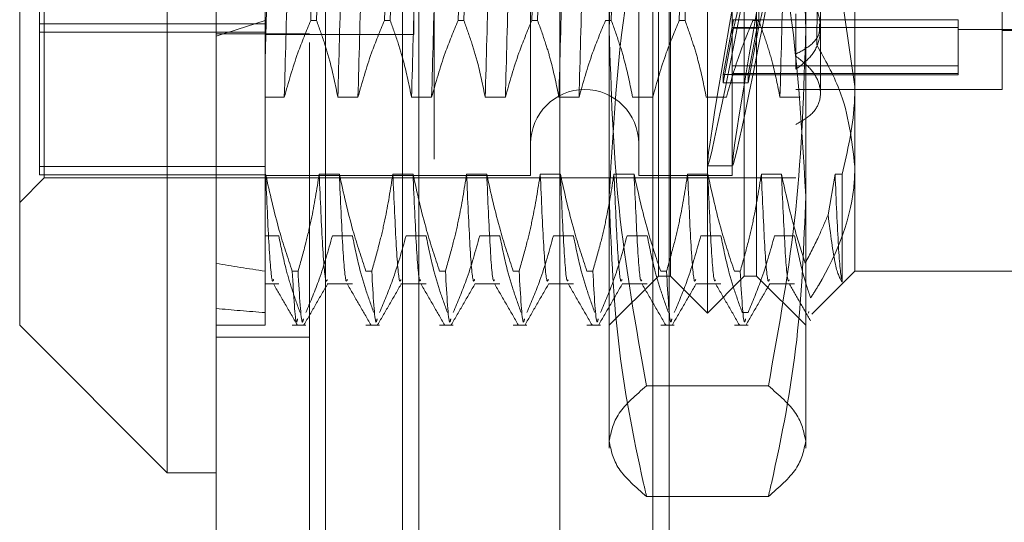
# Model space of a CAD drawing. Units: inches. Extents: x 0 to 23.4, y 0 to 16.5.
# Drawn here: x 11.6 to 11.7, y 9.7 to 9.8 of the extents above; entities that cross this region are included whole.
import ezdxf

# ---------------------------------------------------------------- set-up
doc = ezdxf.new("R2010")
doc.units = ezdxf.units.IN
doc.header["$MEASUREMENT"] = 0
doc.linetypes.add('HIDDEN', pattern=[0.075, 0.05, -0.025])

msp = doc.modelspace()

# ---------------------------------------------------------------- linework, layer by layer
at = {"color": 7, "linetype": 'Continuous', "lineweight": 15}
for p, q in [((11.638178, 5.086239), (11.638178, 11.532084)), ((11.647923, 11.531957), (11.647923, 5.086366)), ((11.633804, 9.870404), (11.633804, 9.747919)), ((11.62068, 9.761043), (11.62068, 9.85728)), ((11.62068, 9.761043), (11.633804, 9.747919)), ((11.633804, 9.747919), (11.638178, 9.747919))]:
    msp.add_line(p, q, dxfattribs=at)
at = {"color": 7, "linetype": 'HIDDEN', "lineweight": 0}
for p, q in [((11.646478, 5.086239), (11.646478, 11.532084)), ((11.647923, 11.531957), (11.647923, 5.086366)), ((11.668769, 5.132078), (11.668769, 11.486245)), ((11.677069, 5.132078), (11.677069, 11.486245)), ((11.678514, 5.132078), (11.678514, 11.486245)), ((11.657589, 11.475828), (11.657589, 5.142495)), ((11.654778, 5.309161), (11.654778, 11.309161)), ((11.656223, 5.309161), (11.656223, 11.309161)), ((11.681923, 9.762136), (11.681923, 9.856187)), ((11.677548, 9.782045), (11.677548, 9.852906)), ((11.678642, 9.765417), (11.678642, 9.852906)), ((11.685203, 9.765417), (11.685203, 9.852906)), ((11.686297, 9.852906), (11.686297, 9.782045)), ((11.622868, 9.774166), (11.622868, 9.844157)), ((11.62243, 9.843872), (11.62243, 9.775192)), ((11.666175, 9.843938), (11.666175, 9.774488)), ((11.675798, 9.843938), (11.675798, 9.774488)), ((11.68411, 9.843938), (11.68411, 9.774488)), ((11.695046, 9.843145), (11.695046, 9.782316)), ((11.655763, 9.786939), (11.655763, 9.831384)), ((11.673174, 9.772555), (11.673174, 9.83099)), ((11.690672, 9.83099), (11.690672, 9.772555)), ((11.708169, 9.78204), (11.708169, 9.796002)), ((11.642553, 9.792748), (11.642553, 9.774506)), ((11.691984, 9.787469), (11.691984, 9.792357)), ((11.695046, 9.782316), (11.693917, 9.790127)), ((11.646598, 9.78818), (11.647116, 9.78818)), ((11.65316, 9.78818), (11.653677, 9.78818)), ((11.659722, 9.78818), (11.660239, 9.78818)), ((11.666283, 9.78818), (11.666801, 9.78818)), ((11.672845, 9.78818), (11.673362, 9.78818)), ((11.679407, 9.78818), (11.679924, 9.78818)), ((11.683331, 9.783364), (11.684238, 9.788259)), ((11.704232, 9.788243), (11.68411, 9.788243)), ((11.684238, 9.788259), (11.686463, 9.788259)), ((11.685555, 9.783364), (11.686463, 9.788259)), ((11.685968, 9.78818), (11.686486, 9.78818)), ((11.689797, 9.783844), (11.689797, 9.788787)), ((11.704232, 9.788243), (11.704232, 9.784138)), ((11.62243, 9.787902), (11.642553, 9.787902)), ((11.642553, 9.78716), (11.62243, 9.78716)), ((11.684238, 9.787518), (11.683331, 9.782622)), ((11.704232, 9.787569), (11.68411, 9.787569)), ((11.684238, 9.787518), (11.686463, 9.787518)), ((11.686463, 9.787518), (11.685555, 9.782622)), ((11.691984, 9.7817), (11.691984, 9.787469)), ((11.704232, 9.787399), (11.716918, 9.787399)), ((11.708169, 9.787289), (11.716918, 9.787289)), ((11.646478, 9.787), (11.638178, 9.787)), ((11.642553, 9.786939), (11.655763, 9.786939)), ((11.704232, 9.784138), (11.68411, 9.784138)), ((11.704232, 9.784138), (11.704232, 9.783352)), ((11.683331, 9.783364), (11.685555, 9.783364)), ((11.683331, 9.783364), (11.683331, 9.782622)), ((11.704232, 9.783464), (11.68411, 9.783464)), ((11.68411, 9.783352), (11.704232, 9.783352)), ((11.685555, 9.783364), (11.685555, 9.782622)), ((11.677548, 9.765417), (11.677548, 9.782045)), ((11.683331, 9.782622), (11.685555, 9.782622)), ((11.686297, 9.782045), (11.686297, 9.765417)), ((11.689797, 9.78204), (11.708169, 9.78204)), ((11.695046, 9.782316), (11.695046, 9.765854)), ((11.64424, 9.781349), (11.642553, 9.781349)), ((11.650802, 9.781349), (11.64901, 9.781349)), ((11.657364, 9.781349), (11.655572, 9.781349)), ((11.663925, 9.781349), (11.662133, 9.781349)), ((11.670487, 9.781349), (11.668695, 9.781349)), ((11.677049, 9.781349), (11.675257, 9.781349)), ((11.68361, 9.781349), (11.681818, 9.781349)), ((11.690172, 9.781349), (11.68838, 9.781349)), ((11.642553, 9.775192), (11.62243, 9.775192)), ((11.62243, 9.775192), (11.62243, 9.774451)), ((11.681935, 9.775259), (11.684159, 9.775259)), ((11.62068, 9.771979), (11.622868, 9.774166)), ((11.642553, 9.774451), (11.62243, 9.774451)), ((11.622868, 9.774166), (11.689797, 9.774166)), ((11.642553, 9.774506), (11.642553, 9.765858)), ((11.642581, 9.774506), (11.642553, 9.774506)), ((11.642553, 9.774385), (11.666175, 9.774385)), ((11.649143, 9.774506), (11.647351, 9.774506)), ((11.655704, 9.774506), (11.653912, 9.774506)), ((11.662266, 9.774506), (11.660474, 9.774506)), ((11.666175, 9.774488), (11.666175, 9.774385)), ((11.668828, 9.774506), (11.667036, 9.774506)), ((11.675389, 9.774506), (11.673597, 9.774506)), ((11.675798, 9.774488), (11.675798, 9.774385)), ((11.675798, 9.774385), (11.68411, 9.774385)), ((11.681951, 9.774506), (11.680159, 9.774506)), ((11.68411, 9.774488), (11.68411, 9.774385)), ((11.688513, 9.774506), (11.686721, 9.774506)), ((11.693282, 9.774506), (11.692663, 9.770888)), ((11.693917, 9.774506), (11.693282, 9.774506)), ((11.693917, 9.764896), (11.693917, 9.774506)), ((11.673174, 9.772555), (11.673174, 9.750112)), ((11.690672, 9.772555), (11.690672, 9.750112)), ((11.642553, 9.769008), (11.64375, 9.769008)), ((11.64852, 9.769008), (11.650312, 9.769008)), ((11.655082, 9.769008), (11.656874, 9.769008)), ((11.661643, 9.769008), (11.663435, 9.769008)), ((11.668205, 9.769008), (11.669997, 9.769008)), ((11.674767, 9.769008), (11.676559, 9.769008)), ((11.681328, 9.769008), (11.68312, 9.769008)), ((11.68789, 9.769008), (11.689682, 9.769008)), ((11.642553, 9.765858), (11.642553, 9.761043)), ((11.644949, 9.765858), (11.645466, 9.765858)), ((11.65151, 9.765858), (11.652028, 9.765858)), ((11.658072, 9.765858), (11.658589, 9.765858)), ((11.664634, 9.765858), (11.665151, 9.765858)), ((11.671195, 9.765858), (11.671713, 9.765858)), ((11.673174, 9.761043), (11.677548, 9.765417)), ((11.677548, 9.765417), (11.678642, 9.765417)), ((11.677757, 9.765858), (11.678274, 9.765858)), ((11.678642, 9.765417), (11.681923, 9.762136)), ((11.681923, 9.762136), (11.685203, 9.765417)), ((11.684319, 9.765858), (11.684836, 9.765858)), ((11.685203, 9.765417), (11.686297, 9.765417)), ((11.686297, 9.765417), (11.690672, 9.761043)), ((11.691212, 9.762021), (11.695046, 9.765854)), ((11.695046, 9.765854), (11.712544, 9.765854)), ((11.642553, 9.764725), (11.64375, 9.764725)), ((11.648072, 9.764725), (11.650312, 9.764725)), ((11.654633, 9.764725), (11.656874, 9.764725)), ((11.661195, 9.764725), (11.663435, 9.764725)), ((11.667757, 9.764725), (11.669997, 9.764725)), ((11.674319, 9.764725), (11.676559, 9.764725)), ((11.68088, 9.764725), (11.68312, 9.764725)), ((11.687442, 9.764725), (11.689682, 9.764725)), ((11.685532, 9.762177), (11.685015, 9.762177)), ((11.690948, 9.762284), (11.690925, 9.762132)), ((11.638178, 9.761043), (11.642553, 9.761043)), ((11.644949, 9.761043), (11.646162, 9.761043)), ((11.65151, 9.761043), (11.652724, 9.761043)), ((11.658072, 9.761043), (11.659285, 9.761043)), ((11.664634, 9.761043), (11.665847, 9.761043)), ((11.671195, 9.761043), (11.672409, 9.761043)), ((11.677757, 9.761043), (11.678971, 9.761043)), ((11.684319, 9.761043), (11.685532, 9.761043)), ((11.638178, 9.759995), (11.646478, 9.759995)), ((11.687346, 9.755652), (11.676499, 9.755652)), ((11.687346, 9.7458), (11.676499, 9.7458))]:
    msp.add_line(p, q, dxfattribs=at)
msp.add_arc((11.670987, 9.777228), 0.004812, 360, 180, dxfattribs=at)
for centre, major_axis, ratio, start_param, end_param in [((11.688181, 9.809161), (0.006247, 0.033902), 0.013773, 1.618625, 4.515352), ((11.690405, 9.809161), (0.006247, 0.033902), 0.013773, 1.654821, 4.479156), ((11.688181, 9.809161), (0.00403, 0.021872), 0.013773, 3.288803, 4.447339), ((11.690405, 9.809161), (0.00403, 0.021872), 0.013773, 3.288803, 4.390425), ((11.931266, 9.809161), (0.320774, 0.038081), 0.0917, 2.67968, 2.712051), ((11.931266, 9.809161), (0.320774, 0.030241), 0.116682, 3.549248, 3.58162), ((11.931266, 9.809161), (0.320774, 0.038081), 0.0917, 3.549362, 3.581734)]:
    msp.add_ellipse(centre, major_axis=major_axis, ratio=ratio, start_param=start_param, end_param=end_param, dxfattribs=at)
for points, knots in [([(11.643618, 9.828196), (11.643517, 9.824278), (11.643316, 9.816433), (11.643023, 9.804501), (11.642777, 9.793751), (11.642627, 9.787848), (11.642553, 9.784912)], [0, 0, 0, 0, 0.276073, 0.552762, 0.777604, 1, 1, 1, 1]), ([(11.64541, 9.828196), (11.645309, 9.824277), (11.645108, 9.816431), (11.644796, 9.803805), (11.644526, 9.791605), (11.644336, 9.784776), (11.64424, 9.781349)], [0, 0, 0, 0, 0.25175, 0.504061, 0.751127, 1, 1, 1, 1]), ([(11.650179, 9.828196), (11.650079, 9.824277), (11.649878, 9.816431), (11.649566, 9.803805), (11.649296, 9.791605), (11.649105, 9.784776), (11.64901, 9.781349)], [0, 0, 0, 0, 0.25175, 0.504061, 0.751127, 1, 1, 1, 1]), ([(11.651971, 9.828196), (11.651871, 9.824277), (11.65167, 9.816431), (11.651358, 9.803805), (11.651088, 9.791605), (11.650897, 9.784776), (11.650802, 9.781349)], [0, 0, 0, 0, 0.25175, 0.504061, 0.751127, 1, 1, 1, 1]), ([(11.656741, 9.828196), (11.656641, 9.824277), (11.65644, 9.816431), (11.656128, 9.803805), (11.655857, 9.791605), (11.655667, 9.784776), (11.655572, 9.781349)], [0, 0, 0, 0, 0.25175, 0.504061, 0.751127, 1, 1, 1, 1]), ([(11.658533, 9.828196), (11.658433, 9.824277), (11.658232, 9.816431), (11.65792, 9.803805), (11.657649, 9.791605), (11.657459, 9.784776), (11.657364, 9.781349)], [0, 0, 0, 0, 0.25175, 0.504061, 0.751127, 1, 1, 1, 1]), ([(11.663303, 9.828196), (11.663202, 9.824277), (11.663001, 9.816431), (11.66269, 9.803805), (11.662419, 9.791605), (11.662229, 9.784776), (11.662133, 9.781349)], [0, 0, 0, 0, 0.25175, 0.504061, 0.7511268, 1, 1, 1, 1]), ([(11.665095, 9.828196), (11.664994, 9.824277), (11.664793, 9.816431), (11.664481, 9.803805), (11.664211, 9.791605), (11.664021, 9.784776), (11.663925, 9.781349)], [0, 0, 0, 0, 0.25175, 0.504061, 0.751127, 1, 1, 1, 1]), ([(11.669864, 9.828196), (11.669764, 9.824277), (11.669563, 9.816431), (11.669251, 9.803805), (11.668981, 9.791605), (11.668791, 9.784776), (11.668695, 9.781349)], [0, 0, 0, 0, 0.25175, 0.504061, 0.751127, 1, 1, 1, 1]), ([(11.671656, 9.828196), (11.671556, 9.824277), (11.671355, 9.816431), (11.671043, 9.803805), (11.670773, 9.791605), (11.670582, 9.784776), (11.670487, 9.781349)], [0, 0, 0, 0, 0.25175, 0.504061, 0.751127, 1, 1, 1, 1]), ([(11.68955, 9.828196), (11.689449, 9.824277), (11.689248, 9.816431), (11.688936, 9.803805), (11.688666, 9.791605), (11.688476, 9.784776), (11.68838, 9.781349)], [0, 0, 0, 0, 0.25175, 0.504061, 0.7511268, 1, 1, 1, 1]), ([(11.692198, 9.823482), (11.692129, 9.818967), (11.691981, 9.809394), (11.691795, 9.796226), (11.691687, 9.788784), (11.691647, 9.786021)], [0, 0, 0, 0, 0.359574, 0.76226, 1, 1, 1, 1]), ([(11.646598, 9.78818), (11.646706, 9.793181), (11.646923, 9.803319), (11.64717, 9.814089), (11.647294, 9.819548)], [0, 0, 0, 0, 0.49323, 1, 1, 1, 1]), ([(11.647812, 9.819548), (11.647687, 9.814089), (11.647441, 9.803319), (11.647223, 9.793181), (11.647116, 9.78818)], [0, 0, 0, 0, 0.50677, 1, 1, 1, 1]), ([(11.65316, 9.78818), (11.653267, 9.793181), (11.653485, 9.803319), (11.653731, 9.814089), (11.653856, 9.819548)], [0, 0, 0, 0, 0.4932297, 1, 1, 1, 1]), ([(11.654373, 9.819548), (11.654249, 9.814089), (11.654002, 9.803319), (11.653785, 9.793181), (11.653677, 9.78818)], [0, 0, 0, 0, 0.50677, 1, 1, 1, 1]), ([(11.659722, 9.78818), (11.659829, 9.793181), (11.660047, 9.803319), (11.660293, 9.814089), (11.660418, 9.819548)], [0, 0, 0, 0, 0.49323, 1, 1, 1, 1]), ([(11.660935, 9.819548), (11.66081, 9.814089), (11.660564, 9.803319), (11.660346, 9.793181), (11.660239, 9.78818)], [0, 0, 0, 0, 0.50677, 1, 1, 1, 1]), ([(11.666283, 9.78818), (11.666391, 9.793181), (11.666608, 9.803319), (11.666855, 9.814089), (11.66698, 9.819548)], [0, 0, 0, 0, 0.49323, 1, 1, 1, 1]), ([(11.667497, 9.819548), (11.667372, 9.814089), (11.667126, 9.803319), (11.666908, 9.793181), (11.666801, 9.78818)], [0, 0, 0, 0, 0.50677, 1, 1, 1, 1]), ([(11.674058, 9.819548), (11.673934, 9.814089), (11.673687, 9.803319), (11.67347, 9.793181), (11.673362, 9.78818)], [0, 0, 0, 0, 0.50677, 1, 1, 1, 1]), ([(11.679407, 9.78818), (11.679514, 9.793181), (11.679732, 9.803319), (11.679978, 9.814089), (11.680103, 9.819548)], [0, 0, 0, 0, 0.49323, 1, 1, 1, 1]), ([(11.68062, 9.819548), (11.680495, 9.814089), (11.680249, 9.803319), (11.680031, 9.793181), (11.679924, 9.78818)], [0, 0, 0, 0, 0.50677, 1, 1, 1, 1]), ([(11.687182, 9.819548), (11.687057, 9.814089), (11.686811, 9.803319), (11.686593, 9.793181), (11.686486, 9.78818)], [0, 0, 0, 0, 0.50677, 1, 1, 1, 1]), ([(11.676499, 9.819014), (11.675559, 9.813789), (11.673673, 9.803299), (11.673341, 9.792668), (11.673174, 9.787333)], [0, 0, 0, 0, 0.498113, 1, 1, 1, 1]), ([(11.690672, 9.787333), (11.690507, 9.792625), (11.690178, 9.803255), (11.688293, 9.813745), (11.687346, 9.819014)], [0, 0, 0, 0, 0.497781, 1, 1, 1, 1]), ([(11.673174, 9.772555), (11.673568, 9.779524), (11.674075, 9.7885), (11.676056, 9.797335), (11.676499, 9.799309)], [0, 0, 0, 0, 0.776503, 1, 1, 1, 1]), ([(11.687346, 9.799309), (11.687789, 9.797335), (11.68977, 9.7885), (11.690278, 9.779524), (11.690672, 9.772555)], [0, 0, 0, 0, 0.223497, 1, 1, 1, 1]), ([(11.689797, 9.783844), (11.690298, 9.784228), (11.6913, 9.784996), (11.692012, 9.786599), (11.692008, 9.788338), (11.691298, 9.790104), (11.690302, 9.791043), (11.689797, 9.791519)], [0, 0, 0, 0, 0.200816, 0.401707, 0.600461, 0.797271, 1, 1, 1, 1]), ([(11.646598, 9.78818), (11.646197, 9.787225), (11.64525, 9.78497), (11.64461, 9.782673), (11.64424, 9.781349)], [0, 0, 0, 0, 0.423331, 1, 1, 1, 1]), ([(11.64901, 9.781349), (11.648794, 9.782423), (11.64847, 9.784033), (11.64779, 9.786307), (11.647358, 9.787508), (11.647116, 9.78818)], [0, 0, 0, 0, 0.4680233, 0.7019418, 1, 1, 1, 1]), ([(11.65316, 9.78818), (11.652759, 9.787225), (11.651812, 9.78497), (11.651171, 9.782673), (11.650802, 9.781349)], [0, 0, 0, 0, 0.423331, 1, 1, 1, 1]), ([(11.655572, 9.781349), (11.655356, 9.782423), (11.655032, 9.784033), (11.654352, 9.786307), (11.653919, 9.787508), (11.653677, 9.78818)], [0, 0, 0, 0, 0.468023, 0.701942, 1, 1, 1, 1]), ([(11.659722, 9.78818), (11.659321, 9.787225), (11.658374, 9.78497), (11.657733, 9.782673), (11.657364, 9.781349)], [0, 0, 0, 0, 0.423331, 1, 1, 1, 1]), ([(11.662133, 9.781349), (11.661917, 9.782423), (11.661593, 9.784033), (11.660913, 9.786307), (11.660481, 9.787508), (11.660239, 9.78818)], [0, 0, 0, 0, 0.468023, 0.701942, 1, 1, 1, 1]), ([(11.666283, 9.78818), (11.665882, 9.787225), (11.664935, 9.78497), (11.664295, 9.782673), (11.663925, 9.781349)], [0, 0, 0, 0, 0.423331, 1, 1, 1, 1]), ([(11.668695, 9.781349), (11.668479, 9.782423), (11.668155, 9.784033), (11.667475, 9.786307), (11.667043, 9.787508), (11.666801, 9.78818)], [0, 0, 0, 0, 0.468023, 0.701942, 1, 1, 1, 1]), ([(11.672845, 9.78818), (11.672444, 9.787225), (11.671497, 9.78497), (11.670856, 9.782673), (11.670487, 9.781349)], [0, 0, 0, 0, 0.423331, 1, 1, 1, 1]), ([(11.675257, 9.781349), (11.675041, 9.782423), (11.674717, 9.784033), (11.674037, 9.786307), (11.673604, 9.787508), (11.673362, 9.78818)], [0, 0, 0, 0, 0.468023, 0.701942, 1, 1, 1, 1]), ([(11.679407, 9.78818), (11.679006, 9.787225), (11.678059, 9.78497), (11.677418, 9.782673), (11.677049, 9.781349)], [0, 0, 0, 0, 0.423331, 1, 1, 1, 1]), ([(11.681818, 9.781349), (11.681602, 9.782423), (11.681278, 9.784033), (11.680598, 9.786307), (11.680166, 9.787508), (11.679924, 9.78818)], [0, 0, 0, 0, 0.468023, 0.701942, 1, 1, 1, 1]), ([(11.685968, 9.78818), (11.685567, 9.787225), (11.68462, 9.78497), (11.68398, 9.782673), (11.68361, 9.781349)], [0, 0, 0, 0, 0.4233308, 1, 1, 1, 1]), ([(11.68838, 9.781349), (11.688178, 9.782359), (11.687848, 9.784011), (11.687169, 9.786285), (11.686714, 9.787548), (11.686486, 9.78818)], [0, 0, 0, 0, 0.440266, 0.719981, 1, 1, 1, 1]), ([(11.673174, 9.787333), (11.673338, 9.782041), (11.673668, 9.77141), (11.675552, 9.76092), (11.676499, 9.755652)], [0, 0, 0, 0, 0.497781, 1, 1, 1, 1]), ([(11.687346, 9.755652), (11.688286, 9.760877), (11.690172, 9.771367), (11.690505, 9.781997), (11.690672, 9.787333)], [0, 0, 0, 0, 0.498113, 1, 1, 1, 1]), ([(11.689797, 9.785196), (11.69029, 9.785464), (11.691278, 9.785998), (11.691962, 9.786976), (11.69191, 9.787669), (11.691893, 9.787896)], [0, 0, 0, 0, 0.401989, 0.80423, 1, 1, 1, 1]), ([(11.691647, 9.786021), (11.692389, 9.784704), (11.694361, 9.781203), (11.694783, 9.777493), (11.695046, 9.775178)], [0, 0, 0, 0, 0.376018, 1, 1, 1, 1]), ([(11.689797, 9.778938), (11.690298, 9.779221), (11.6913, 9.779786), (11.692012, 9.781012), (11.692008, 9.782386), (11.691298, 9.783821), (11.690302, 9.784604), (11.689797, 9.785002)], [0, 0, 0, 0, 0.200816, 0.401707, 0.600461, 0.797271, 1, 1, 1, 1]), ([(11.693917, 9.774506), (11.694394, 9.776557), (11.694996, 9.779146), (11.695037, 9.781771), (11.695046, 9.782316)], [0, 0, 0, 0, 0.792225, 1, 1, 1, 1]), ([(11.695046, 9.775178), (11.695035, 9.774748), (11.694947, 9.771154), (11.693432, 9.767173), (11.691346, 9.763851), (11.69111, 9.763477)], [0, 0, 0, 0, 0.107716, 0.899403, 1, 1, 1, 1]), ([(11.644949, 9.765858), (11.644545, 9.767065), (11.643592, 9.769919), (11.642951, 9.772827), (11.642581, 9.774506)], [0, 0, 0, 0, 0.422793, 1, 1, 1, 1]), ([(11.643302, 9.765134), (11.643265, 9.765036), (11.643135, 9.764692), (11.642882, 9.767586), (11.642681, 9.772201), (11.642581, 9.774506)], [0, 0, 0, 0, 0.16589, 0.583409, 1, 1, 1, 1]), ([(11.647351, 9.774506), (11.647135, 9.773147), (11.646811, 9.771108), (11.646135, 9.76823), (11.645706, 9.76671), (11.645466, 9.765858)], [0, 0, 0, 0, 0.467931, 0.701808, 1, 1, 1, 1]), ([(11.648072, 9.765134), (11.648035, 9.765036), (11.647905, 9.764692), (11.647652, 9.767586), (11.647451, 9.772201), (11.647351, 9.774506)], [0, 0, 0, 0, 0.16589, 0.583409, 1, 1, 1, 1]), ([(11.65151, 9.765858), (11.651107, 9.767065), (11.650154, 9.769919), (11.649513, 9.772827), (11.649143, 9.774506)], [0, 0, 0, 0, 0.422793, 1, 1, 1, 1]), ([(11.649864, 9.765134), (11.649827, 9.765036), (11.649697, 9.764692), (11.649444, 9.767586), (11.649243, 9.772201), (11.649143, 9.774506)], [0, 0, 0, 0, 0.16589, 0.583409, 1, 1, 1, 1]), ([(11.653912, 9.774506), (11.653696, 9.773147), (11.653372, 9.771108), (11.652697, 9.76823), (11.652268, 9.76671), (11.652028, 9.765858)], [0, 0, 0, 0, 0.467931, 0.701808, 1, 1, 1, 1]), ([(11.654633, 9.765134), (11.654596, 9.765036), (11.654466, 9.764692), (11.654213, 9.767586), (11.654013, 9.772201), (11.653912, 9.774506)], [0, 0, 0, 0, 0.1658905, 0.5834093, 1, 1, 1, 1]), ([(11.658072, 9.765858), (11.657669, 9.767065), (11.656715, 9.769919), (11.656074, 9.772827), (11.655704, 9.774506)], [0, 0, 0, 0, 0.422793, 1, 1, 1, 1]), ([(11.656386, 9.765089), (11.656362, 9.765035), (11.656244, 9.764772), (11.656005, 9.767617), (11.655804, 9.772211), (11.655704, 9.774506)], [0, 0, 0, 0, 0.114582, 0.557784, 1, 1, 1, 1]), ([(11.660474, 9.774506), (11.660258, 9.773147), (11.659934, 9.771108), (11.659259, 9.76823), (11.65883, 9.76671), (11.658589, 9.765858)], [0, 0, 0, 0, 0.467931, 0.701808, 1, 1, 1, 1]), ([(11.661195, 9.765134), (11.661158, 9.765036), (11.661028, 9.764692), (11.660775, 9.767586), (11.660574, 9.772201), (11.660474, 9.774506)], [0, 0, 0, 0, 0.16589, 0.583409, 1, 1, 1, 1]), ([(11.664634, 9.765858), (11.664231, 9.767065), (11.663277, 9.769919), (11.662636, 9.772827), (11.662266, 9.774506)], [0, 0, 0, 0, 0.422793, 1, 1, 1, 1]), ([(11.662948, 9.765089), (11.662924, 9.765035), (11.662806, 9.764772), (11.662567, 9.767617), (11.662366, 9.772211), (11.662266, 9.774506)], [0, 0, 0, 0, 0.1145824, 0.5577838, 1, 1, 1, 1]), ([(11.667036, 9.774506), (11.66682, 9.773147), (11.666496, 9.771108), (11.66582, 9.76823), (11.665391, 9.76671), (11.665151, 9.765858)], [0, 0, 0, 0, 0.467931, 0.701808, 1, 1, 1, 1]), ([(11.667757, 9.765134), (11.66772, 9.765036), (11.66759, 9.764692), (11.667337, 9.767586), (11.667136, 9.772201), (11.667036, 9.774506)], [0, 0, 0, 0, 0.16589, 0.583409, 1, 1, 1, 1]), ([(11.671195, 9.765858), (11.670792, 9.767065), (11.669839, 9.769919), (11.669198, 9.772827), (11.668828, 9.774506)], [0, 0, 0, 0, 0.422793, 1, 1, 1, 1]), ([(11.66951, 9.765089), (11.669485, 9.765035), (11.669368, 9.764772), (11.669128, 9.767617), (11.668928, 9.772211), (11.668828, 9.774506)], [0, 0, 0, 0, 0.114582, 0.557784, 1, 1, 1, 1]), ([(11.673597, 9.774506), (11.673381, 9.773147), (11.673057, 9.771108), (11.672382, 9.76823), (11.671953, 9.76671), (11.671713, 9.765858)], [0, 0, 0, 0, 0.467931, 0.701808, 1, 1, 1, 1]), ([(11.674319, 9.765134), (11.674281, 9.765036), (11.674151, 9.764692), (11.673898, 9.767586), (11.673698, 9.772201), (11.673597, 9.774506)], [0, 0, 0, 0, 0.16589, 0.583409, 1, 1, 1, 1]), ([(11.677757, 9.765858), (11.677354, 9.767065), (11.6764, 9.769919), (11.675759, 9.772827), (11.675389, 9.774506)], [0, 0, 0, 0, 0.422793, 1, 1, 1, 1]), ([(11.676071, 9.765089), (11.676047, 9.765035), (11.675929, 9.764772), (11.67569, 9.767617), (11.67549, 9.772211), (11.675389, 9.774506)], [0, 0, 0, 0, 0.114582, 0.557784, 1, 1, 1, 1]), ([(11.680159, 9.774506), (11.679943, 9.773147), (11.679619, 9.771108), (11.678944, 9.76823), (11.678515, 9.76671), (11.678274, 9.765858)], [0, 0, 0, 0, 0.467931, 0.701808, 1, 1, 1, 1]), ([(11.68088, 9.765134), (11.680843, 9.765036), (11.680713, 9.764692), (11.68046, 9.767586), (11.680259, 9.772201), (11.680159, 9.774506)], [0, 0, 0, 0, 0.16589, 0.583409, 1, 1, 1, 1]), ([(11.684319, 9.765858), (11.683916, 9.767065), (11.682962, 9.769919), (11.682321, 9.772827), (11.681951, 9.774506)], [0, 0, 0, 0, 0.422793, 1, 1, 1, 1]), ([(11.682633, 9.765089), (11.682609, 9.765035), (11.682491, 9.764772), (11.682252, 9.767617), (11.682051, 9.772211), (11.681951, 9.774506)], [0, 0, 0, 0, 0.114582, 0.557784, 1, 1, 1, 1]), ([(11.686721, 9.774506), (11.686505, 9.773147), (11.686181, 9.771108), (11.685505, 9.76823), (11.685076, 9.76671), (11.684836, 9.765858)], [0, 0, 0, 0, 0.467931, 0.701808, 1, 1, 1, 1]), ([(11.687442, 9.765134), (11.687405, 9.765036), (11.687275, 9.764692), (11.687022, 9.767586), (11.686821, 9.772201), (11.686721, 9.774506)], [0, 0, 0, 0, 0.16589, 0.583409, 1, 1, 1, 1]), ([(11.690632, 9.766587), (11.690306, 9.767592), (11.689457, 9.770207), (11.688872, 9.772868), (11.688513, 9.774506)], [0, 0, 0, 0, 0.384229, 1, 1, 1, 1]), ([(11.689195, 9.765089), (11.68917, 9.765035), (11.689053, 9.764772), (11.688813, 9.767617), (11.688613, 9.772211), (11.688513, 9.774506)], [0, 0, 0, 0, 0.114583, 0.557784, 1, 1, 1, 1]), ([(11.693917, 9.764896), (11.693908, 9.764931), (11.693801, 9.765366), (11.693584, 9.767465), (11.693383, 9.772161), (11.693282, 9.774506)], [0, 0, 0, 0, 0.041764, 0.521415, 1, 1, 1, 1]), ([(11.676499, 9.7458), (11.676411, 9.746185), (11.675358, 9.750777), (11.673664, 9.759668), (11.673337, 9.768249), (11.673174, 9.772555)], [0, 0, 0, 0, 0.043676, 0.520138, 1, 1, 1, 1]), ([(11.690672, 9.772555), (11.69051, 9.768282), (11.690186, 9.759701), (11.688495, 9.75081), (11.687435, 9.746185), (11.687346, 9.7458)], [0, 0, 0, 0, 0.476186, 0.956324, 1, 1, 1, 1]), ([(11.690632, 9.766587), (11.691036, 9.767364), (11.691772, 9.768781), (11.692386, 9.770233), (11.692663, 9.770888)], [0, 0, 0, 0, 0.548571, 1, 1, 1, 1]), ([(11.692663, 9.770888), (11.692879, 9.76919), (11.693296, 9.765909), (11.693715, 9.765226), (11.693917, 9.764896)], [0, 0, 0, 0, 0.517578, 1, 1, 1, 1]), ([(11.64375, 9.769008), (11.643952, 9.767998), (11.644282, 9.766346), (11.644961, 9.764071), (11.645417, 9.762809), (11.645645, 9.762177)], [0, 0, 0, 0, 0.440266, 0.719981, 1, 1, 1, 1]), ([(11.646162, 9.762177), (11.646575, 9.763162), (11.647521, 9.765418), (11.64816, 9.767715), (11.64852, 9.769008)], [0, 0, 0, 0, 0.436819, 1, 1, 1, 1]), ([(11.650312, 9.769008), (11.650528, 9.767934), (11.650852, 9.766324), (11.651532, 9.76405), (11.651964, 9.762849), (11.652207, 9.762177)], [0, 0, 0, 0, 0.468023, 0.701942, 1, 1, 1, 1]), ([(11.652724, 9.762177), (11.653125, 9.763132), (11.654072, 9.765387), (11.654712, 9.767684), (11.655082, 9.769008)], [0, 0, 0, 0, 0.423331, 1, 1, 1, 1]), ([(11.656874, 9.769008), (11.65709, 9.767934), (11.657414, 9.766324), (11.658094, 9.76405), (11.658526, 9.762849), (11.658768, 9.762177)], [0, 0, 0, 0, 0.468023, 0.701942, 1, 1, 1, 1]), ([(11.659285, 9.762177), (11.659686, 9.763132), (11.660634, 9.765387), (11.661274, 9.767684), (11.661643, 9.769008)], [0, 0, 0, 0, 0.423331, 1, 1, 1, 1]), ([(11.663435, 9.769008), (11.663651, 9.767934), (11.663975, 9.766324), (11.664655, 9.76405), (11.665088, 9.762849), (11.66533, 9.762177)], [0, 0, 0, 0, 0.468023, 0.701942, 1, 1, 1, 1]), ([(11.665847, 9.762177), (11.666248, 9.763132), (11.667195, 9.765387), (11.667836, 9.767684), (11.668205, 9.769008)], [0, 0, 0, 0, 0.4233308, 1, 1, 1, 1]), ([(11.669997, 9.769008), (11.670213, 9.767934), (11.670537, 9.766324), (11.671217, 9.76405), (11.671649, 9.762849), (11.671892, 9.762177)], [0, 0, 0, 0, 0.468023, 0.701942, 1, 1, 1, 1]), ([(11.672409, 9.762177), (11.67281, 9.763132), (11.673757, 9.765387), (11.674397, 9.767684), (11.674767, 9.769008)], [0, 0, 0, 0, 0.423331, 1, 1, 1, 1]), ([(11.676559, 9.769008), (11.676775, 9.767934), (11.677099, 9.766324), (11.677779, 9.76405), (11.678211, 9.762849), (11.678453, 9.762177)], [0, 0, 0, 0, 0.468023, 0.701942, 1, 1, 1, 1]), ([(11.678971, 9.762177), (11.679371, 9.763132), (11.680319, 9.765387), (11.680959, 9.767684), (11.681328, 9.769008)], [0, 0, 0, 0, 0.423331, 1, 1, 1, 1]), ([(11.68312, 9.769008), (11.683336, 9.767934), (11.68366, 9.766324), (11.68434, 9.76405), (11.684773, 9.762849), (11.685015, 9.762177)], [0, 0, 0, 0, 0.468023, 0.701942, 1, 1, 1, 1]), ([(11.685532, 9.762177), (11.685933, 9.763132), (11.68688, 9.765387), (11.687521, 9.767684), (11.68789, 9.769008)], [0, 0, 0, 0, 0.423331, 1, 1, 1, 1]), ([(11.689682, 9.769008), (11.689898, 9.767934), (11.690221, 9.766323), (11.690773, 9.764486), (11.69103, 9.763717), (11.69111, 9.763477)], [0, 0, 0, 0, 0.579223, 0.868719, 1, 1, 1, 1]), ([(11.644949, 9.765858), (11.645075, 9.763681), (11.645242, 9.760786), (11.645391, 9.76146), (11.645428, 9.761628)], [0, 0, 0, 0, 0.75153, 1, 1, 1, 1]), ([(11.645945, 9.761628), (11.645908, 9.76146), (11.64576, 9.760786), (11.645592, 9.763681), (11.645466, 9.765858)], [0, 0, 0, 0, 0.24847, 1, 1, 1, 1]), ([(11.652507, 9.761628), (11.65247, 9.76146), (11.652321, 9.760786), (11.652154, 9.763681), (11.652028, 9.765858)], [0, 0, 0, 0, 0.2484702, 1, 1, 1, 1]), ([(11.659068, 9.761628), (11.659031, 9.76146), (11.658883, 9.760786), (11.658715, 9.763681), (11.658589, 9.765858)], [0, 0, 0, 0, 0.24847, 1, 1, 1, 1]), ([(11.66563, 9.761628), (11.665593, 9.76146), (11.665445, 9.760786), (11.665277, 9.763681), (11.665151, 9.765858)], [0, 0, 0, 0, 0.24847, 1, 1, 1, 1]), ([(11.672192, 9.761628), (11.672155, 9.76146), (11.672006, 9.760786), (11.671839, 9.763681), (11.671713, 9.765858)], [0, 0, 0, 0, 0.24847, 1, 1, 1, 1]), ([(11.678753, 9.761628), (11.678716, 9.76146), (11.678568, 9.760786), (11.6784, 9.763681), (11.678274, 9.765858)], [0, 0, 0, 0, 0.24847, 1, 1, 1, 1]), ([(11.685315, 9.761628), (11.685278, 9.76146), (11.68513, 9.760786), (11.684962, 9.763681), (11.684836, 9.765858)], [0, 0, 0, 0, 0.24847, 1, 1, 1, 1]), ([(11.643266, 9.764759), (11.643621, 9.764145), (11.644331, 9.762916), (11.645041, 9.761688), (11.645395, 9.761073)], [0, 0, 0, 0, 0.499988, 1, 1, 1, 1]), ([(11.645992, 9.761085), (11.646347, 9.761699), (11.647057, 9.762929), (11.647767, 9.764159), (11.648123, 9.764773)], [0, 0, 0, 0, 0.5000261, 1, 1, 1, 1]), ([(11.649828, 9.764759), (11.650183, 9.764145), (11.650892, 9.762916), (11.651602, 9.761688), (11.651957, 9.761073)], [0, 0, 0, 0, 0.4999883, 1, 1, 1, 1]), ([(11.652553, 9.761085), (11.652908, 9.761699), (11.653619, 9.762929), (11.654329, 9.764159), (11.654684, 9.764773)], [0, 0, 0, 0, 0.500026, 1, 1, 1, 1]), ([(11.656389, 9.764759), (11.656744, 9.764145), (11.657454, 9.762916), (11.658164, 9.761688), (11.658519, 9.761073)], [0, 0, 0, 0, 0.499988, 1, 1, 1, 1]), ([(11.659115, 9.761085), (11.65947, 9.761699), (11.66018, 9.762929), (11.660891, 9.764159), (11.661246, 9.764773)], [0, 0, 0, 0, 0.5000261, 1, 1, 1, 1]), ([(11.662951, 9.764759), (11.663306, 9.764145), (11.664016, 9.762916), (11.664726, 9.761688), (11.665081, 9.761073)], [0, 0, 0, 0, 0.499988, 1, 1, 1, 1]), ([(11.665677, 9.761085), (11.666032, 9.761699), (11.666742, 9.762929), (11.667452, 9.764159), (11.667808, 9.764773)], [0, 0, 0, 0, 0.500026, 1, 1, 1, 1]), ([(11.669513, 9.764759), (11.669868, 9.764145), (11.670577, 9.762916), (11.671287, 9.761688), (11.671642, 9.761073)], [0, 0, 0, 0, 0.499988, 1, 1, 1, 1]), ([(11.672238, 9.761085), (11.672593, 9.761699), (11.673304, 9.762929), (11.674014, 9.764159), (11.674369, 9.764773)], [0, 0, 0, 0, 0.500026, 1, 1, 1, 1]), ([(11.676074, 9.764759), (11.676429, 9.764145), (11.677139, 9.762916), (11.677849, 9.761688), (11.678204, 9.761073)], [0, 0, 0, 0, 0.499988, 1, 1, 1, 1]), ([(11.6788, 9.761085), (11.679155, 9.761699), (11.679865, 9.762929), (11.680576, 9.764159), (11.680931, 9.764773)], [0, 0, 0, 0, 0.500026, 1, 1, 1, 1]), ([(11.682636, 9.764759), (11.682991, 9.764145), (11.683701, 9.762916), (11.684411, 9.761688), (11.684766, 9.761073)], [0, 0, 0, 0, 0.499988, 1, 1, 1, 1]), ([(11.685362, 9.761085), (11.685717, 9.761699), (11.686427, 9.762929), (11.687137, 9.764159), (11.687493, 9.764773)], [0, 0, 0, 0, 0.500026, 1, 1, 1, 1]), ([(11.689198, 9.764759), (11.689516, 9.764208), (11.690153, 9.763105), (11.69079, 9.762003), (11.691109, 9.761452)], [0, 0, 0, 0, 0.499989, 1, 1, 1, 1]), ([(11.676499, 9.755652), (11.675559, 9.75484), (11.673673, 9.753209), (11.673341, 9.751556), (11.673174, 9.750726)], [0, 0, 0, 0, 0.498113, 1, 1, 1, 1]), ([(11.690672, 9.750726), (11.690507, 9.751549), (11.690178, 9.753202), (11.688293, 9.754833), (11.687346, 9.755652)], [0, 0, 0, 0, 0.497781, 1, 1, 1, 1]), ([(11.673174, 9.750726), (11.673338, 9.749903), (11.673668, 9.74825), (11.675552, 9.746619), (11.676499, 9.7458)], [0, 0, 0, 0, 0.497781, 1, 1, 1, 1]), ([(11.687346, 9.7458), (11.688286, 9.746612), (11.690172, 9.748243), (11.690505, 9.749896), (11.690672, 9.750726)], [0, 0, 0, 0, 0.498113, 1, 1, 1, 1])]:
    msp.add_open_spline(points, degree=3, knots=knots, dxfattribs=at)

doc.saveas('drawing.dxf')
